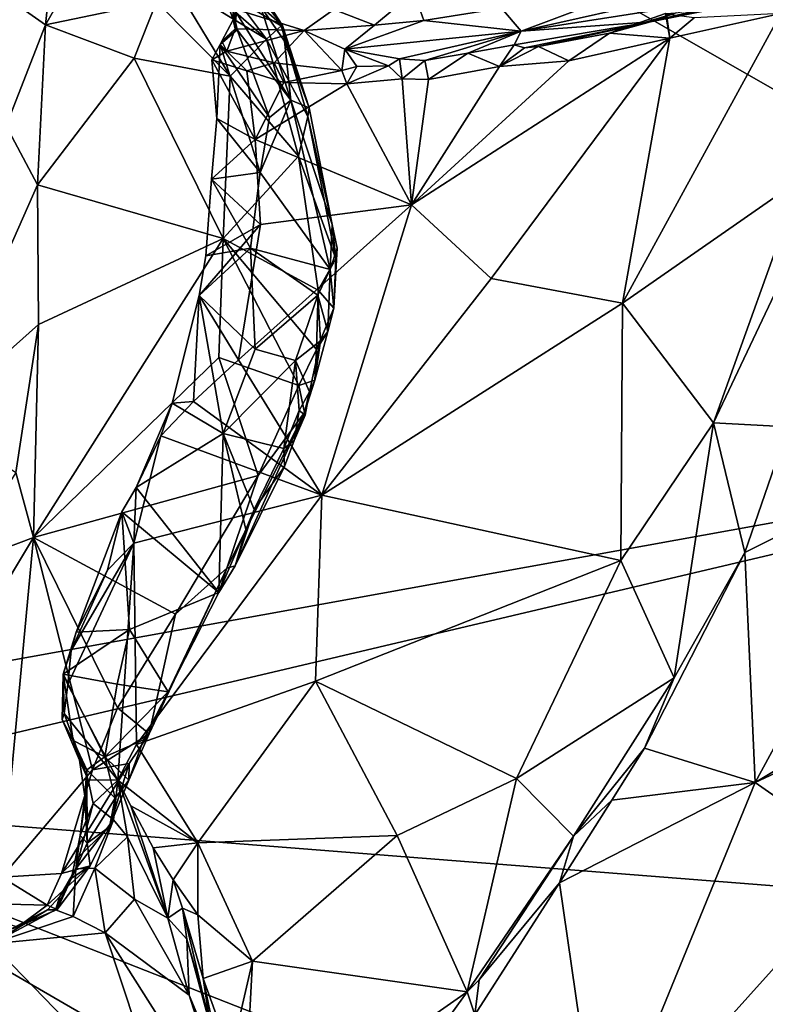
# Model space of a CAD drawing. Units: metres. Extents: x 27 to 32.61, y -4.25 to 5.29.
# Drawn here: x 30.58 to 31.36, y -1.64 to -0.61 of the extents above; entities that cross this region are included whole.
import ezdxf

# ---------------------------------------------------------------- set-up
doc = ezdxf.new("R2010")
doc.units = ezdxf.units.M

msp = doc.modelspace()

# ---------------------------------------------------------------- linework, layer by layer
at = {"layer": '1'}
for points in [[(30.1837, -0.0069, -1.5894), (32.0328, 0.3222, -1.5911), (31.9704, -1.0299, -1.5828)], [(30.2884, -1.3343, -1.5799), (30.1837, -0.0069, -1.5894), (31.9704, -1.0299, -1.5828)], [(30.6289, -0.4566, 1.8047), (30.5583, -0.5818, 1.8193), (30.6116, -0.6194, 1.735)], [(30.6289, -0.4566, 1.8047), (30.6116, -0.6194, 1.735), (30.6627, -0.5293, 1.7339)], [(30.6116, -0.6194, 1.735), (30.7274, -0.5953, 1.6386), (30.6627, -0.5293, 1.7339)], [(31.3619, -0.5861, 0.8528), (31.2425, -0.6162, 0.7948), (31.5034, -0.5633, 0.7629)], [(31.2425, -0.6162, 0.7948), (31.3943, -0.5852, 0.7254), (31.5034, -0.5633, 0.7629)], [(30.7647, -0.5664, 1.5657), (30.7452, -0.5752, 1.6116), (30.8422, -0.6343, 1.4658)], [(30.8107, -0.5923, 1.491), (30.7647, -0.5664, 1.5657), (30.8422, -0.6343, 1.4658)], [(30.5583, -0.5818, 1.8193), (30.5708, -0.7247, 1.719), (30.6116, -0.6194, 1.735)], [(30.7452, -0.5752, 1.6116), (30.7274, -0.5953, 1.6386), (30.8042, -0.6728, 1.5281)], [(30.7452, -0.5752, 1.6116), (30.8042, -0.6728, 1.5281), (30.8422, -0.6343, 1.4658)], [(30.8072, -0.6045, 1.2712), (30.7954, -0.5821, 1.2975), (30.8116, -0.6245, 1.2654)], [(30.8116, -0.6245, 1.2654), (30.7954, -0.5821, 1.2975), (30.8674, -0.698, 1.2859)], [(30.8674, -0.698, 1.2859), (30.7954, -0.5821, 1.2975), (30.8359, -0.5998, 1.3469)], [(30.8359, -0.5998, 1.3469), (30.8287, -0.5814, 1.3973), (30.8587, -0.6201, 1.3697)], [(30.8587, -0.6201, 1.3697), (30.8287, -0.5814, 1.3973), (30.8451, -0.5991, 1.4081)], [(31.2425, -0.6162, 0.7948), (31.3438, -0.5938, 0.7067), (31.3943, -0.5852, 0.7254)], [(30.6116, -0.6194, 1.735), (30.7041, -0.6541, 1.6373), (30.7274, -0.5953, 1.6386)], [(30.7274, -0.5953, 1.6386), (30.7041, -0.6541, 1.6373), (30.8042, -0.6728, 1.5281)], [(30.8574, -0.6205, 1.4135), (30.8107, -0.5923, 1.491), (30.8422, -0.6343, 1.4658)], [(30.8107, -0.5923, 1.491), (30.8574, -0.6205, 1.4135), (30.8451, -0.5991, 1.4081)], [(30.9122, -0.6035, 1.1938), (30.9548, -0.6196, 1.1435), (30.9956, -0.5854, 1.1369)], [(30.9956, -0.5854, 1.1369), (30.9548, -0.6196, 1.1435), (31.0062, -0.6147, 1.1119)], [(30.9956, -0.5854, 1.1369), (31.0062, -0.6147, 1.1119), (31.0871, -0.602, 1.0651)], [(31.0871, -0.602, 1.0651), (31.1077, -0.6258, 1.0146), (31.2137, -0.5861, 0.9863)], [(31.1077, -0.6258, 1.0146), (31.2425, -0.6162, 0.7948), (31.3619, -0.5861, 0.8528)], [(31.2137, -0.5861, 0.9863), (31.1077, -0.6258, 1.0146), (31.2657, -0.5901, 0.9391)], [(31.2657, -0.5901, 0.9391), (31.1077, -0.6258, 1.0146), (31.3619, -0.5861, 0.8528)], [(31.2425, -0.6162, 0.7948), (31.2691, -0.6067, 0.7085), (31.3438, -0.5938, 0.7067)], [(30.8072, -0.6045, 1.2712), (30.8074, -0.6141, 1.255), (30.8108, -0.6034, 1.2605)], [(30.8116, -0.6245, 1.2654), (30.8074, -0.6141, 1.255), (30.8072, -0.6045, 1.2712)], [(30.8074, -0.6141, 1.255), (30.8094, -0.6234, 1.2353), (30.8108, -0.6034, 1.2605)], [(30.8108, -0.6034, 1.2605), (30.8094, -0.6234, 1.2353), (30.8814, -0.6254, 1.1832)], [(30.8108, -0.6034, 1.2605), (30.8814, -0.6254, 1.1832), (30.9122, -0.6035, 1.1938)], [(30.8674, -0.698, 1.2859), (30.8359, -0.5998, 1.3469), (30.8609, -0.6363, 1.3452)], [(30.8609, -0.6363, 1.3452), (30.8359, -0.5998, 1.3469), (30.8587, -0.6201, 1.3697)], [(30.8587, -0.6201, 1.3697), (30.8451, -0.5991, 1.4081), (30.8574, -0.6205, 1.4135)], [(30.9122, -0.6035, 1.1938), (30.8814, -0.6254, 1.1832), (30.9548, -0.6196, 1.1435)], [(31.0062, -0.6147, 1.1119), (31.1077, -0.6258, 1.0146), (31.0871, -0.602, 1.0651)], [(30.8074, -0.6141, 1.255), (30.7957, -0.6363, 1.2234), (30.8094, -0.6234, 1.2353)], [(30.7957, -0.6363, 1.2234), (30.8074, -0.6141, 1.255), (30.8116, -0.6245, 1.2654)], [(30.9548, -0.6196, 1.1435), (30.9237, -0.6446, 1.0928), (31.0062, -0.6147, 1.1119)], [(31.0062, -0.6147, 1.1119), (30.9237, -0.6446, 1.0928), (31.1077, -0.6258, 1.0146)], [(31.1002, -0.6403, 0.8624), (31.1111, -0.6434, 0.8408), (31.2425, -0.6162, 0.7948)], [(31.1002, -0.6403, 0.8624), (31.2425, -0.6162, 0.7948), (31.1077, -0.6258, 1.0146)], [(31.1111, -0.6434, 0.8408), (31.1257, -0.6421, 0.8259), (31.2425, -0.6162, 0.7948)], [(31.1257, -0.6421, 0.8259), (31.1996, -0.6281, 0.7524), (31.2425, -0.6162, 0.7948)], [(31.2691, -0.6067, 0.7085), (31.1996, -0.6281, 0.7524), (31.2581, -0.6077, 0.6946)], [(31.1996, -0.6281, 0.7524), (31.2691, -0.6067, 0.7085), (31.2425, -0.6162, 0.7948)], [(31.1996, -0.6281, 0.7524), (31.2626, -0.6333, 0.6658), (31.2581, -0.6077, 0.6946)], [(31.2626, -0.6333, 0.6658), (31.2131, -0.9098, 0.6171), (31.3782, -0.6074, 0.536)], [(31.3782, -0.6074, 0.536), (31.2131, -0.9098, 0.6171), (31.3996, -0.7799, 0.4295)], [(31.2581, -0.6077, 0.6946), (31.2626, -0.6333, 0.6658), (31.2592, -0.6081, 0.69)], [(31.2592, -0.6081, 0.69), (31.2626, -0.6333, 0.6658), (31.288, -0.6121, 0.6446)], [(31.288, -0.6121, 0.6446), (31.2626, -0.6333, 0.6658), (31.3782, -0.6074, 0.536)], [(30.5708, -0.7247, 1.719), (30.6035, -0.7863, 1.6482), (30.6116, -0.6194, 1.735)], [(30.6116, -0.6194, 1.735), (30.6035, -0.7863, 1.6482), (30.7041, -0.6541, 1.6373)], [(30.7938, -0.6398, 1.2205), (30.7957, -0.6363, 1.2234), (30.8116, -0.6245, 1.2654)], [(30.8116, -0.6245, 1.2654), (30.8452, -0.7161, 1.2527), (30.7938, -0.6398, 1.2205)], [(30.8094, -0.6234, 1.2353), (30.7957, -0.6363, 1.2234), (30.8009, -0.647, 1.1846)], [(30.8094, -0.6234, 1.2353), (30.8009, -0.647, 1.1846), (30.8814, -0.6254, 1.1832)], [(30.8009, -0.647, 1.1846), (30.8501, -0.6591, 1.1142), (30.8814, -0.6254, 1.1832)], [(30.8116, -0.6245, 1.2654), (30.8674, -0.698, 1.2859), (30.8452, -0.7161, 1.2527)], [(30.8574, -0.6205, 1.4135), (30.8422, -0.6343, 1.4658), (30.8851, -0.7151, 1.3981)], [(30.8814, -0.6254, 1.1832), (30.8501, -0.6591, 1.1142), (30.9208, -0.6671, 1.0244)], [(30.8587, -0.6201, 1.3697), (30.8574, -0.6205, 1.4135), (30.8867, -0.7061, 1.3558)], [(30.8574, -0.6205, 1.4135), (30.8851, -0.7151, 1.3981), (30.8867, -0.7061, 1.3558)], [(30.8609, -0.6363, 1.3452), (30.8587, -0.6201, 1.3697), (30.8867, -0.7061, 1.3558)], [(30.8814, -0.6254, 1.1832), (30.9237, -0.6446, 1.0928), (30.9548, -0.6196, 1.1435)], [(30.8814, -0.6254, 1.1832), (30.9208, -0.6671, 1.0244), (30.9237, -0.6446, 1.0928)], [(30.9237, -0.6446, 1.0928), (30.9807, -0.655, 0.9831), (31.1077, -0.6258, 1.0146)], [(30.9807, -0.655, 0.9831), (31.0072, -0.6566, 0.9443), (31.1077, -0.6258, 1.0146)], [(31.0072, -0.6566, 0.9443), (31.052, -0.649, 0.8979), (31.1077, -0.6258, 1.0146)], [(31.1077, -0.6258, 1.0146), (31.052, -0.649, 0.8979), (31.1002, -0.6403, 0.8624)], [(30.7957, -0.6363, 1.2234), (30.7938, -0.6398, 1.2205), (30.8009, -0.647, 1.1846)], [(30.8422, -0.6343, 1.4658), (30.8042, -0.6728, 1.5281), (30.8755, -0.7565, 1.4176)], [(30.8422, -0.6343, 1.4658), (30.8755, -0.7565, 1.4176), (30.8851, -0.7151, 1.3981)], [(30.8674, -0.698, 1.2859), (30.8609, -0.6363, 1.3452), (30.8867, -0.7061, 1.3558)], [(31.1572, -0.6568, 0.7768), (30.9933, -0.8071, 0.9139), (31.2626, -0.6333, 0.6658)], [(30.9933, -0.8071, 0.9139), (31.0763, -0.8838, 0.796), (31.2626, -0.6333, 0.6658)], [(31.2626, -0.6333, 0.6658), (31.0763, -0.8838, 0.796), (31.2131, -0.9098, 0.6171)], [(31.1257, -0.6421, 0.8259), (31.1572, -0.6568, 0.7768), (31.1996, -0.6281, 0.7524)], [(31.1996, -0.6281, 0.7524), (31.1572, -0.6568, 0.7768), (31.2626, -0.6333, 0.6658)], [(30.7938, -0.6398, 1.2205), (30.785, -0.656, 1.1956), (30.8009, -0.647, 1.1846)], [(30.7902, -0.7171, 1.1743), (30.785, -0.656, 1.1956), (30.7938, -0.6398, 1.2205)], [(30.8355, -0.7735, 1.2203), (30.7902, -0.7171, 1.1743), (30.7938, -0.6398, 1.2205)], [(30.8355, -0.7735, 1.2203), (30.7938, -0.6398, 1.2205), (30.8452, -0.7161, 1.2527)], [(30.9237, -0.6446, 1.0928), (30.9208, -0.6671, 1.0244), (30.9363, -0.6627, 1.0153)], [(30.9237, -0.6446, 1.0928), (30.9363, -0.6627, 1.0153), (30.9694, -0.6622, 0.9776)], [(30.9237, -0.6446, 1.0928), (30.9694, -0.6622, 0.9776), (30.9807, -0.655, 0.9831)], [(31.052, -0.649, 0.8979), (31.0851, -0.663, 0.8517), (31.1002, -0.6403, 0.8624)], [(31.1002, -0.6403, 0.8624), (31.0851, -0.663, 0.8517), (31.1111, -0.6434, 0.8408)], [(31.1111, -0.6434, 0.8408), (31.0851, -0.663, 0.8517), (31.1257, -0.6421, 0.8259)], [(31.0851, -0.663, 0.8517), (31.1572, -0.6568, 0.7768), (31.1257, -0.6421, 0.8259)], [(30.6035, -0.7863, 1.6482), (30.7971, -0.8423, 1.4648), (30.7041, -0.6541, 1.6373)], [(30.7041, -0.6541, 1.6373), (30.7971, -0.8423, 1.4648), (30.8042, -0.6728, 1.5281)], [(30.785, -0.656, 1.1956), (30.8217, -0.6672, 1.1326), (30.8009, -0.647, 1.1846)], [(30.785, -0.656, 1.1956), (30.7902, -0.7171, 1.1743), (30.8304, -0.7391, 1.1101)], [(30.785, -0.656, 1.1956), (30.8304, -0.7391, 1.1101), (30.8217, -0.6672, 1.1326)], [(30.8009, -0.647, 1.1846), (30.8217, -0.6672, 1.1326), (30.8501, -0.6591, 1.1142)], [(30.9694, -0.6622, 0.9776), (30.9837, -0.6756, 0.9514), (30.9807, -0.655, 0.9831)], [(30.9807, -0.655, 0.9831), (30.9837, -0.6756, 0.9514), (31.0072, -0.6566, 0.9443)], [(30.9837, -0.6756, 0.9514), (31.0109, -0.6763, 0.9231), (31.0072, -0.6566, 0.9443)], [(31.0851, -0.663, 0.8517), (30.9933, -0.8071, 0.9139), (31.1572, -0.6568, 0.7768)], [(31.0072, -0.6566, 0.9443), (31.0109, -0.6763, 0.9231), (31.052, -0.649, 0.8979)], [(31.052, -0.649, 0.8979), (31.0109, -0.6763, 0.9231), (31.0851, -0.663, 0.8517)], [(30.8217, -0.6672, 1.1326), (30.8603, -0.6795, 1.0833), (30.8501, -0.6591, 1.1142)], [(30.8217, -0.6672, 1.1326), (30.8304, -0.7391, 1.1101), (30.8603, -0.6795, 1.0833)], [(30.8501, -0.6591, 1.1142), (30.8603, -0.6795, 1.0833), (30.9208, -0.6671, 1.0244)], [(30.9208, -0.6671, 1.0244), (30.8603, -0.6795, 1.0833), (30.926, -0.681, 1.0111)], [(30.9208, -0.6671, 1.0244), (30.926, -0.681, 1.0111), (30.9363, -0.6627, 1.0153)], [(30.9694, -0.6622, 0.9776), (30.926, -0.681, 1.0111), (30.9837, -0.6756, 0.9514)], [(30.926, -0.681, 1.0111), (30.9694, -0.6622, 0.9776), (30.9363, -0.6627, 1.0153)], [(31.0109, -0.6763, 0.9231), (30.9933, -0.8071, 0.9139), (31.0851, -0.663, 0.8517)], [(30.8042, -0.6728, 1.5281), (30.7971, -0.8423, 1.4648), (30.8755, -0.7565, 1.4176)], [(30.926, -0.681, 1.0111), (30.9933, -0.8071, 0.9139), (30.9837, -0.6756, 0.9514)], [(30.9837, -0.6756, 0.9514), (30.9933, -0.8071, 0.9139), (31.0109, -0.6763, 0.9231)], [(30.8603, -0.6795, 1.0833), (30.8304, -0.7391, 1.1101), (30.926, -0.681, 1.0111)], [(30.8304, -0.7391, 1.1101), (30.9933, -0.8071, 0.9139), (30.926, -0.681, 1.0111)], [(30.8674, -0.698, 1.2859), (30.8355, -0.7735, 1.2203), (30.8452, -0.7161, 1.2527)], [(30.8674, -0.698, 1.2859), (30.9086, -0.8744, 1.2657), (30.8355, -0.7735, 1.2203)], [(30.8674, -0.698, 1.2859), (30.8867, -0.7061, 1.3558), (30.9106, -0.8277, 1.2849)], [(30.9086, -0.8744, 1.2657), (30.8674, -0.698, 1.2859), (30.9106, -0.8277, 1.2849)], [(30.8867, -0.7061, 1.3558), (30.8851, -0.7151, 1.3981), (30.9106, -0.8277, 1.2849)], [(30.7902, -0.7171, 1.1743), (30.7848, -0.7803, 1.1562), (30.8304, -0.7391, 1.1101)], [(30.7848, -0.7803, 1.1562), (30.7902, -0.7171, 1.1743), (30.8355, -0.7735, 1.2203)], [(30.8755, -0.7565, 1.4176), (30.9145, -0.8633, 1.3203), (30.8851, -0.7151, 1.3981)], [(30.9106, -0.8277, 1.2849), (30.8851, -0.7151, 1.3981), (30.9145, -0.8633, 1.3203)], [(30.5708, -0.7247, 1.719), (30.4963, -1.0282, 1.6233), (30.6035, -0.7863, 1.6482)], [(30.7848, -0.7803, 1.1562), (30.8359, -0.8275, 1.0782), (30.8304, -0.7391, 1.1101)], [(30.8304, -0.7391, 1.1101), (30.8359, -0.8275, 1.0782), (30.9933, -0.8071, 0.9139)], [(30.8755, -0.7565, 1.4176), (30.7971, -0.8423, 1.4648), (30.8959, -0.8961, 1.3365)], [(30.8755, -0.7565, 1.4176), (30.8959, -0.8961, 1.3365), (30.9145, -0.8633, 1.3203)], [(31.386, -1.0385, 0.3163), (31.4384, -0.7596, 0.3763), (31.308, -1.0346, 0.4227)], [(31.3996, -0.7799, 0.4295), (31.308, -1.0346, 0.4227), (31.4384, -0.7596, 0.3763)], [(30.7848, -0.7803, 1.1562), (30.7788, -0.8602, 1.1422), (30.8359, -0.8275, 1.0782)], [(30.7788, -0.8602, 1.1422), (30.7848, -0.7803, 1.1562), (30.8253, -0.8522, 1.1904)], [(30.7848, -0.7803, 1.1562), (30.8355, -0.7735, 1.2203), (30.8253, -0.8522, 1.1904)], [(30.8355, -0.7735, 1.2203), (30.9086, -0.8744, 1.2657), (30.8253, -0.8522, 1.1904)], [(31.2131, -0.9098, 0.6171), (31.308, -1.0346, 0.4227), (31.3996, -0.7799, 0.4295)], [(30.4963, -1.0282, 1.6233), (30.6045, -0.9318, 1.5639), (30.6035, -0.7863, 1.6482)], [(30.6035, -0.7863, 1.6482), (30.6045, -0.9318, 1.5639), (30.7971, -0.8423, 1.4648)], [(30.813, -0.9687, 1.0504), (30.8997, -1.11, 0.8864), (30.9933, -0.8071, 0.9139)], [(30.8359, -0.8275, 1.0782), (30.813, -0.9687, 1.0504), (30.9933, -0.8071, 0.9139)], [(30.9933, -0.8071, 0.9139), (30.8997, -1.11, 0.8864), (31.0763, -0.8838, 0.796)], [(30.7788, -0.8602, 1.1422), (30.7721, -0.9018, 1.1347), (30.8359, -0.8275, 1.0782)], [(30.7721, -0.9018, 1.1347), (30.813, -0.9687, 1.0504), (30.8359, -0.8275, 1.0782)], [(30.9086, -0.8744, 1.2657), (30.9106, -0.8277, 1.2849), (30.9159, -0.8524, 1.2971)], [(30.9106, -0.8277, 1.2849), (30.9145, -0.8633, 1.3203), (30.9159, -0.8524, 1.2971)], [(30.6045, -0.9318, 1.5639), (30.5992, -1.154, 1.4441), (30.7971, -0.8423, 1.4648)], [(30.7971, -0.8423, 1.4648), (30.5992, -1.154, 1.4441), (30.7924, -0.9662, 1.4039)], [(30.8253, -0.8522, 1.1904), (30.7721, -0.9018, 1.1347), (30.7788, -0.8602, 1.1422)], [(30.8253, -0.8522, 1.1904), (30.8303, -0.9577, 1.1917), (30.7721, -0.9018, 1.1347)], [(30.7924, -0.9662, 1.4039), (30.8759, -0.9954, 1.307), (30.7971, -0.8423, 1.4648)], [(30.7971, -0.8423, 1.4648), (30.8759, -0.9954, 1.307), (30.8943, -0.958, 1.3067)], [(30.8959, -0.8961, 1.3365), (30.7971, -0.8423, 1.4648), (30.8943, -0.958, 1.3067)], [(30.8303, -0.9577, 1.1917), (30.8253, -0.8522, 1.1904), (30.8955, -0.9015, 1.2493)], [(30.8955, -0.9015, 1.2493), (30.8253, -0.8522, 1.1904), (30.9086, -0.8744, 1.2657)], [(30.9086, -0.8744, 1.2657), (30.9159, -0.8524, 1.2971), (30.9122, -0.915, 1.2932)], [(30.9145, -0.8633, 1.3203), (30.9122, -0.915, 1.2932), (30.9159, -0.8524, 1.2971)], [(30.9145, -0.8633, 1.3203), (30.8959, -0.8961, 1.3365), (30.9122, -0.915, 1.2932)], [(30.9061, -0.9391, 1.2749), (30.8955, -0.9015, 1.2493), (30.9086, -0.8744, 1.2657)], [(30.9061, -0.9391, 1.2749), (30.9086, -0.8744, 1.2657), (30.9122, -0.915, 1.2932)], [(31.0763, -0.8838, 0.796), (30.8997, -1.11, 0.8864), (31.2131, -0.9098, 0.6171)], [(30.7437, -1.014, 1.1257), (30.7661, -1.0121, 1.0853), (30.7721, -0.9018, 1.1347)], [(30.7437, -1.014, 1.1257), (30.7721, -0.9018, 1.1347), (30.7971, -1.0457, 1.1781)], [(30.7721, -0.9018, 1.1347), (30.7661, -1.0121, 1.0853), (30.813, -0.9687, 1.0504)], [(30.7971, -1.0457, 1.1781), (30.7721, -0.9018, 1.1347), (30.8303, -0.9577, 1.1917)], [(30.8955, -0.9015, 1.2493), (30.8725, -0.9694, 1.2238), (30.8303, -0.9577, 1.1917)], [(30.8725, -0.9694, 1.2238), (30.8955, -0.9015, 1.2493), (30.8983, -0.9491, 1.2536)], [(30.8959, -0.8961, 1.3365), (30.8943, -0.958, 1.3067), (30.9122, -0.915, 1.2932)], [(30.8983, -0.9491, 1.2536), (30.8955, -0.9015, 1.2493), (30.9061, -0.9391, 1.2749)], [(30.8997, -1.11, 0.8864), (31.2115, -1.1782, 0.4697), (31.2131, -0.9098, 0.6171)], [(31.2131, -0.9098, 0.6171), (31.2115, -1.1782, 0.4697), (31.308, -1.0346, 0.4227)], [(30.8943, -0.958, 1.3067), (30.9061, -0.9391, 1.2749), (30.9122, -0.915, 1.2932)], [(30.4963, -1.0282, 1.6233), (30.5807, -1.0864, 1.4968), (30.6045, -0.9318, 1.5639)], [(30.6045, -0.9318, 1.5639), (30.5807, -1.0864, 1.4968), (30.5992, -1.154, 1.4441)], [(30.8943, -0.958, 1.3067), (30.8924, -0.9899, 1.2723), (30.9061, -0.9391, 1.2749)], [(30.8924, -0.9899, 1.2723), (30.8983, -0.9491, 1.2536), (30.9061, -0.9391, 1.2749)], [(30.887, -1.0023, 1.2482), (30.8725, -0.9694, 1.2238), (30.8983, -0.9491, 1.2536)], [(30.8924, -0.9899, 1.2723), (30.887, -1.0023, 1.2482), (30.8983, -0.9491, 1.2536)], [(30.7971, -1.0457, 1.1781), (30.8303, -0.9577, 1.1917), (30.8725, -0.9694, 1.2238)], [(30.8943, -0.958, 1.3067), (30.8759, -0.9954, 1.307), (30.8924, -0.9899, 1.2723)], [(30.5992, -1.154, 1.4441), (30.8333, -1.0894, 1.2983), (30.7924, -0.9662, 1.4039)], [(30.813, -0.9687, 1.0504), (30.7661, -1.0121, 1.0853), (30.8997, -1.11, 0.8864)], [(30.7924, -0.9662, 1.4039), (30.8333, -1.0894, 1.2983), (30.8759, -0.9954, 1.307)], [(30.8725, -0.9694, 1.2238), (30.8602, -1.0613, 1.2266), (30.7971, -1.0457, 1.1781)], [(30.8602, -1.0613, 1.2266), (30.8725, -0.9694, 1.2238), (30.8762, -1.0217, 1.24)], [(30.8762, -1.0217, 1.24), (30.8725, -0.9694, 1.2238), (30.887, -1.0023, 1.2482)], [(30.8759, -0.9954, 1.307), (30.8333, -1.0894, 1.2983), (30.8816, -1.0238, 1.2801)], [(30.8759, -0.9954, 1.307), (30.8816, -1.0238, 1.2801), (30.8924, -0.9899, 1.2723)], [(30.8816, -1.0238, 1.2801), (30.887, -1.0023, 1.2482), (30.8924, -0.9899, 1.2723)], [(30.8825, -1.0266, 1.2696), (30.8762, -1.0217, 1.24), (30.887, -1.0023, 1.2482)], [(30.8825, -1.0266, 1.2696), (30.887, -1.0023, 1.2482), (30.8816, -1.0238, 1.2801)], [(30.7061, -1.1021, 1.1236), (30.7321, -1.048, 1.1112), (30.7437, -1.014, 1.1257)], [(30.7061, -1.1021, 1.1236), (30.7437, -1.014, 1.1257), (30.7971, -1.0457, 1.1781)], [(30.7321, -1.048, 1.1112), (30.8997, -1.11, 0.8864), (30.7661, -1.0121, 1.0853)], [(30.7437, -1.014, 1.1257), (30.7321, -1.048, 1.1112), (30.7661, -1.0121, 1.0853)], [(30.8333, -1.0894, 1.2983), (30.8007, -1.1861, 1.2591), (30.8816, -1.0238, 1.2801)], [(30.8007, -1.1861, 1.2591), (30.8095, -1.1836, 1.2325), (30.8816, -1.0238, 1.2801)], [(30.8816, -1.0238, 1.2801), (30.8095, -1.1836, 1.2325), (30.861, -1.0801, 1.2461)], [(30.8711, -1.0528, 1.2546), (30.8602, -1.0613, 1.2266), (30.8762, -1.0217, 1.24)], [(30.8816, -1.0238, 1.2801), (30.861, -1.0801, 1.2461), (30.8711, -1.0528, 1.2546)], [(30.8711, -1.0528, 1.2546), (30.8762, -1.0217, 1.24), (30.8825, -1.0266, 1.2696)], [(30.8816, -1.0238, 1.2801), (30.8711, -1.0528, 1.2546), (30.8825, -1.0266, 1.2696)], [(30.2706, -1.4307, -1.5804), (30.2884, -1.3343, -1.5799), (31.9704, -1.0299, -1.5828)], [(30.2706, -1.4307, -1.5804), (31.9704, -1.0299, -1.5828), (31.9588, -1.5638, -1.5789)], [(31.2115, -1.1782, 0.4697), (31.2669, -1.3006, 0.3145), (31.308, -1.0346, 0.4227)], [(31.308, -1.0346, 0.4227), (31.2669, -1.3006, 0.3145), (31.3408, -1.1696, 0.3096)], [(31.308, -1.0346, 0.4227), (31.3408, -1.1696, 0.3096), (31.386, -1.0385, 0.3163)], [(30.7061, -1.1021, 1.1236), (30.7971, -1.0457, 1.1781), (30.7923, -1.2114, 1.2111)], [(30.7923, -1.2114, 1.2111), (30.7971, -1.0457, 1.1781), (30.8205, -1.1459, 1.2136)], [(30.8294, -1.125, 1.2125), (30.8205, -1.1459, 1.2136), (30.7971, -1.0457, 1.1781)], [(30.8602, -1.0613, 1.2266), (30.8294, -1.125, 1.2125), (30.7971, -1.0457, 1.1781)], [(31.5347, -1.0724, 0.2894), (31.386, -1.0385, 0.3163), (31.3408, -1.1696, 0.3096)], [(30.7061, -1.1021, 1.1236), (30.7038, -1.1601, 1.0728), (30.7321, -1.048, 1.1112)], [(30.7321, -1.048, 1.1112), (30.7038, -1.1601, 1.0728), (30.8997, -1.11, 0.8864)], [(30.861, -1.0801, 1.2461), (30.8602, -1.0613, 1.2266), (30.8711, -1.0528, 1.2546)], [(30.861, -1.0801, 1.2461), (30.8294, -1.125, 1.2125), (30.8602, -1.0613, 1.2266)], [(31.3408, -1.1696, 0.3096), (31.3516, -1.4097, 0.2896), (31.5347, -1.0724, 0.2894)], [(31.5347, -1.0724, 0.2894), (31.3516, -1.4097, 0.2896), (31.6123, -1.2533, 0.2581)], [(30.5807, -1.0864, 1.4968), (30.5207, -1.1835, 1.5096), (30.5992, -1.154, 1.4441)], [(30.8095, -1.1836, 1.2325), (30.8294, -1.125, 1.2125), (30.861, -1.0801, 1.2461)], [(30.5992, -1.154, 1.4441), (30.7471, -1.2342, 1.2846), (30.8333, -1.0894, 1.2983)], [(30.8333, -1.0894, 1.2983), (30.7471, -1.2342, 1.2846), (30.8007, -1.1861, 1.2591)], [(30.7061, -1.1021, 1.1236), (30.6912, -1.1273, 1.1233), (30.7038, -1.1601, 1.0728)], [(30.7061, -1.1021, 1.1236), (30.7923, -1.2114, 1.2111), (30.6912, -1.1273, 1.1233)], [(30.7038, -1.1601, 1.0728), (30.7065, -1.3699, 0.9272), (30.8997, -1.11, 0.8864)], [(30.8997, -1.11, 0.8864), (30.7065, -1.3699, 0.9272), (30.8931, -1.3039, 0.7672)], [(30.8997, -1.11, 0.8864), (30.8931, -1.3039, 0.7672), (31.2115, -1.1782, 0.4697)], [(30.6912, -1.1273, 1.1233), (30.6437, -1.253, 1.1247), (30.6763, -1.1881, 1.0911)], [(30.6993, -1.2501, 1.1543), (30.6437, -1.253, 1.1247), (30.6912, -1.1273, 1.1233)], [(30.6912, -1.1273, 1.1233), (30.6763, -1.1881, 1.0911), (30.7038, -1.1601, 1.0728)], [(30.6912, -1.1273, 1.1233), (30.7923, -1.2114, 1.2111), (30.6993, -1.2501, 1.1543)], [(30.8205, -1.1459, 1.2136), (30.8294, -1.125, 1.2125), (30.8095, -1.1836, 1.2325)], [(30.8095, -1.1836, 1.2325), (30.7923, -1.2114, 1.2111), (30.8205, -1.1459, 1.2136)], [(30.5117, -1.2997, 1.4602), (30.5661, -1.5084, 1.29), (30.5992, -1.154, 1.4441)], [(30.5117, -1.2997, 1.4602), (30.5992, -1.154, 1.4441), (30.5207, -1.1835, 1.5096)], [(30.5992, -1.154, 1.4441), (30.5661, -1.5084, 1.29), (30.6608, -1.3963, 1.2521)], [(30.5992, -1.154, 1.4441), (30.6608, -1.3963, 1.2521), (30.6867, -1.3319, 1.2702)], [(30.5992, -1.154, 1.4441), (30.6867, -1.3319, 1.2702), (30.7471, -1.2342, 1.2846)], [(30.7038, -1.1601, 1.0728), (30.6385, -1.2718, 1.0842), (30.6352, -1.3075, 1.0572)], [(30.6352, -1.3075, 1.0572), (30.6872, -1.4073, 0.9296), (30.7038, -1.1601, 1.0728)], [(30.6763, -1.1881, 1.0911), (30.6385, -1.2718, 1.0842), (30.7038, -1.1601, 1.0728)], [(30.7038, -1.1601, 1.0728), (30.6872, -1.4073, 0.9296), (30.7065, -1.3699, 0.9272)], [(31.2669, -1.3006, 0.3145), (31.2363, -1.3738, 0.3102), (31.3408, -1.1696, 0.3096)], [(31.3408, -1.1696, 0.3096), (31.2363, -1.3738, 0.3102), (31.3516, -1.4097, 0.2896)], [(31.2115, -1.1782, 0.4697), (30.8931, -1.3039, 0.7672), (31.1026, -1.4056, 0.4561)], [(31.2115, -1.1782, 0.4697), (31.1026, -1.4056, 0.4561), (31.2669, -1.3006, 0.3145)], [(30.6437, -1.253, 1.1247), (30.6385, -1.2718, 1.0842), (30.6763, -1.1881, 1.0911)], [(30.7471, -1.2342, 1.2846), (30.7198, -1.3589, 1.207), (30.8007, -1.1861, 1.2591)], [(30.7198, -1.3589, 1.207), (30.7395, -1.3151, 1.1988), (30.8007, -1.1861, 1.2591)], [(30.8007, -1.1861, 1.2591), (30.7395, -1.3151, 1.1988), (30.7923, -1.2114, 1.2111)], [(30.8007, -1.1861, 1.2591), (30.7923, -1.2114, 1.2111), (30.8095, -1.1836, 1.2325)], [(30.7923, -1.2114, 1.2111), (30.7395, -1.3151, 1.1988), (30.6993, -1.2501, 1.1543)], [(30.7471, -1.2342, 1.2846), (30.6867, -1.3319, 1.2702), (30.7198, -1.3589, 1.207)], [(30.6993, -1.2501, 1.1543), (30.6303, -1.2968, 1.11), (30.6437, -1.253, 1.1247)], [(30.6863, -1.3071, 1.1496), (30.6303, -1.2968, 1.11), (30.6993, -1.2501, 1.1543)], [(30.7395, -1.3151, 1.1988), (30.6863, -1.3071, 1.1496), (30.6993, -1.2501, 1.1543)], [(30.6303, -1.2968, 1.11), (30.6385, -1.2718, 1.0842), (30.6437, -1.253, 1.1247)], [(31.6123, -1.2533, 0.2581), (31.3516, -1.4097, 0.2896), (31.597, -1.2949, 0.2555)], [(30.6303, -1.2968, 1.11), (30.6352, -1.3075, 1.0572), (30.6385, -1.2718, 1.0842)], [(30.6303, -1.2968, 1.11), (30.6293, -1.344, 1.0885), (30.6311, -1.3378, 1.0573)], [(30.6293, -1.344, 1.0885), (30.6303, -1.2968, 1.11), (30.6405, -1.3659, 1.1009)], [(30.6303, -1.2968, 1.11), (30.6311, -1.3378, 1.0573), (30.6352, -1.3075, 1.0572)], [(30.6303, -1.2968, 1.11), (30.6863, -1.3071, 1.1496), (30.6735, -1.3828, 1.1334)], [(30.6303, -1.2968, 1.11), (30.6735, -1.3828, 1.1334), (30.6405, -1.3659, 1.1009)], [(30.7065, -1.3699, 0.9272), (30.7706, -1.4726, 0.7619), (30.8931, -1.3039, 0.7672)], [(30.7706, -1.4726, 0.7619), (30.9782, -1.4648, 0.5514), (30.8931, -1.3039, 0.7672)], [(30.8931, -1.3039, 0.7672), (30.9782, -1.4648, 0.5514), (31.1026, -1.4056, 0.4561)], [(31.1026, -1.4056, 0.4561), (31.1621, -1.4656, 0.3249), (31.2669, -1.3006, 0.3145)], [(31.2669, -1.3006, 0.3145), (31.1621, -1.4656, 0.3249), (31.2363, -1.3738, 0.3102)], [(31.3516, -1.4097, 0.2896), (31.4704, -1.4928, 0.2623), (31.597, -1.2949, 0.2555)], [(30.6352, -1.3075, 1.0572), (30.6311, -1.3378, 1.0573), (30.6872, -1.4073, 0.9296)], [(30.6735, -1.3828, 1.1334), (30.6863, -1.3071, 1.1496), (30.7395, -1.3151, 1.1988)], [(30.7138, -1.3651, 1.179), (30.6735, -1.3828, 1.1334), (30.7395, -1.3151, 1.1988)], [(30.7198, -1.3589, 1.207), (30.7138, -1.3651, 1.179), (30.7395, -1.3151, 1.1988)], [(30.6867, -1.3319, 1.2702), (30.6608, -1.3963, 1.2521), (30.7198, -1.3589, 1.207)], [(30.6311, -1.3378, 1.0573), (30.6293, -1.344, 1.0885), (30.6563, -1.4069, 1.0297)], [(30.6563, -1.4069, 1.0297), (30.6293, -1.344, 1.0885), (30.6473, -1.3863, 1.0772)], [(30.6293, -1.344, 1.0885), (30.6405, -1.3659, 1.1009), (30.6473, -1.3863, 1.0772)], [(30.6311, -1.3378, 1.0573), (30.6563, -1.4069, 1.0297), (30.6872, -1.4073, 0.9296)], [(30.6608, -1.3963, 1.2521), (30.6989, -1.3898, 1.2137), (30.7198, -1.3589, 1.207)], [(30.6986, -1.4072, 1.17), (30.6735, -1.3828, 1.1334), (30.7138, -1.3651, 1.179)], [(30.6989, -1.3898, 1.2137), (30.6986, -1.4072, 1.17), (30.7198, -1.3589, 1.207)], [(30.7198, -1.3589, 1.207), (30.6986, -1.4072, 1.17), (30.7138, -1.3651, 1.179)], [(30.6473, -1.3863, 1.0772), (30.6405, -1.3659, 1.1009), (30.6547, -1.3963, 1.1068)], [(30.6547, -1.3963, 1.1068), (30.6405, -1.3659, 1.1009), (30.6735, -1.3828, 1.1334)], [(30.6872, -1.4073, 0.9296), (30.7706, -1.4726, 0.7619), (30.7065, -1.3699, 0.9272)], [(31.1621, -1.4656, 0.3249), (31.2021, -1.4279, 0.3122), (31.2363, -1.3738, 0.3102)], [(31.2021, -1.4279, 0.3122), (31.3516, -1.4097, 0.2896), (31.2363, -1.3738, 0.3102)], [(30.6473, -1.3863, 1.0772), (30.6526, -1.424, 1.0962), (30.6563, -1.4069, 1.0297)], [(30.6526, -1.424, 1.0962), (30.6473, -1.3863, 1.0772), (30.6547, -1.3963, 1.1068)], [(30.6845, -1.4259, 1.1581), (30.6547, -1.3963, 1.1068), (30.6735, -1.3828, 1.1334)], [(30.6845, -1.4259, 1.1581), (30.6735, -1.3828, 1.1334), (30.6986, -1.4072, 1.17)], [(30.5661, -1.5084, 1.29), (30.6284, -1.5047, 1.2129), (30.6608, -1.3963, 1.2521)], [(30.6608, -1.3963, 1.2521), (30.6284, -1.5047, 1.2129), (30.6989, -1.3898, 1.2137)], [(30.6284, -1.5047, 1.2129), (30.6783, -1.4558, 1.1732), (30.6989, -1.3898, 1.2137)], [(30.6526, -1.424, 1.0962), (30.6547, -1.3963, 1.1068), (30.6551, -1.4729, 1.1142)], [(30.6551, -1.4729, 1.1142), (30.6547, -1.3963, 1.1068), (30.6845, -1.4259, 1.1581)], [(30.6989, -1.3898, 1.2137), (30.6783, -1.4558, 1.1732), (30.6986, -1.4072, 1.17)], [(30.6526, -1.424, 1.0962), (30.6478, -1.4649, 1.0662), (30.6563, -1.4069, 1.0297)], [(30.6563, -1.4069, 1.0297), (30.6478, -1.4649, 1.0662), (30.6614, -1.4314, 1.019)], [(30.6563, -1.4069, 1.0297), (30.6614, -1.4314, 1.019), (30.6872, -1.4073, 0.9296)], [(30.9782, -1.4648, 0.5514), (31.0514, -1.6278, 0.3276), (31.1026, -1.4056, 0.4561)], [(31.0514, -1.6278, 0.3276), (31.1621, -1.4656, 0.3249), (31.1026, -1.4056, 0.4561)], [(30.6872, -1.4073, 0.9296), (30.6614, -1.4314, 1.019), (30.6826, -1.4487, 0.9718)], [(30.6783, -1.4558, 1.1732), (30.6845, -1.4259, 1.1581), (30.6986, -1.4072, 1.17)], [(30.6872, -1.4073, 0.9296), (30.6826, -1.4487, 0.9718), (30.6973, -1.4662, 0.9442)], [(30.7008, -1.434, 0.8961), (30.6872, -1.4073, 0.9296), (30.7393, -1.551, 0.8618)], [(30.6872, -1.4073, 0.9296), (30.7008, -1.434, 0.8961), (30.7706, -1.4726, 0.7619)], [(30.6872, -1.4073, 0.9296), (30.6973, -1.4662, 0.9442), (30.7393, -1.551, 0.8618)], [(31.2021, -1.4279, 0.3122), (31.1475, -1.5143, 0.3113), (31.3516, -1.4097, 0.2896)], [(31.3516, -1.4097, 0.2896), (31.1475, -1.5143, 0.3113), (31.1895, -1.8054, 0.2702)], [(31.3516, -1.4097, 0.2896), (31.1895, -1.8054, 0.2702), (31.4704, -1.4928, 0.2623)], [(30.6478, -1.4649, 1.0662), (30.6526, -1.424, 1.0962), (30.6551, -1.4729, 1.1142)], [(30.6783, -1.4558, 1.1732), (30.6551, -1.4729, 1.1142), (30.6845, -1.4259, 1.1581)], [(29.8077, -2.8773, -1.5687), (30.2706, -1.4307, -1.5804), (30.8355, -2.9515, -1.5678)], [(30.8355, -2.9515, -1.5678), (30.2706, -1.4307, -1.5804), (30.9782, -2.8352, -1.5681)], [(30.9782, -2.8352, -1.5681), (30.2706, -1.4307, -1.5804), (31.1073, -2.7222, -1.5685)], [(31.1073, -2.7222, -1.5685), (30.2706, -1.4307, -1.5804), (31.1897, -2.6397, -1.5704)], [(31.1897, -2.6397, -1.5704), (30.2706, -1.4307, -1.5804), (31.2626, -2.5481, -1.5726)], [(31.2626, -2.5481, -1.5726), (30.2706, -1.4307, -1.5804), (31.3559, -2.4619, -1.5705)], [(31.3559, -2.4619, -1.5705), (30.2706, -1.4307, -1.5804), (31.4289, -2.3813, -1.571)], [(30.2706, -1.4307, -1.5804), (31.5745, -2.1881, -1.5744), (31.4289, -2.3813, -1.571)], [(30.2706, -1.4307, -1.5804), (31.4911, -1.9104, -1.5777), (31.5745, -2.1881, -1.5744)], [(30.2706, -1.4307, -1.5804), (31.9588, -1.5638, -1.5789), (31.4911, -1.9104, -1.5777)], [(30.6478, -1.4649, 1.0662), (30.6435, -1.4997, 1.0349), (30.6614, -1.4314, 1.019)], [(30.6614, -1.4314, 1.019), (30.6435, -1.4997, 1.0349), (30.6826, -1.4487, 0.9718)], [(30.724, -1.4779, 0.8302), (30.7008, -1.434, 0.8961), (30.7393, -1.551, 0.8618)], [(30.7008, -1.434, 0.8961), (30.724, -1.4779, 0.8302), (30.7706, -1.4726, 0.7619)], [(31.1621, -1.4656, 0.3249), (31.1475, -1.5143, 0.3113), (31.2021, -1.4279, 0.3122)], [(30.6284, -1.5047, 1.2129), (30.6583, -1.4966, 1.1592), (30.6783, -1.4558, 1.1732)], [(30.6435, -1.4997, 1.0349), (30.6632, -1.4991, 0.9946), (30.6826, -1.4487, 0.9718)], [(30.6583, -1.4966, 1.1592), (30.6551, -1.4729, 1.1142), (30.6783, -1.4558, 1.1732)], [(30.6826, -1.4487, 0.9718), (30.6632, -1.4991, 0.9946), (30.6973, -1.4662, 0.9442)], [(30.6387, -1.5093, 1.0864), (30.6435, -1.4997, 1.0349), (30.6478, -1.4649, 1.0662)], [(30.6387, -1.5093, 1.0864), (30.6478, -1.4649, 1.0662), (30.6551, -1.4729, 1.1142)], [(30.6973, -1.4662, 0.9442), (30.6632, -1.4991, 0.9946), (30.7046, -1.5314, 0.9262)], [(30.6973, -1.4662, 0.9442), (30.7046, -1.5314, 0.9262), (30.7393, -1.551, 0.8618)], [(30.7706, -1.4726, 0.7619), (30.8275, -1.5961, 0.5874), (30.9782, -1.4648, 0.5514)], [(30.8275, -1.5961, 0.5874), (31.0514, -1.6278, 0.3276), (30.9782, -1.4648, 0.5514)], [(31.0514, -1.6278, 0.3276), (31.0639, -1.6153, 0.3183), (31.1621, -1.4656, 0.3249)], [(31.1621, -1.4656, 0.3249), (31.0639, -1.6153, 0.3183), (31.1475, -1.5143, 0.3113)], [(30.6583, -1.4966, 1.1592), (30.6387, -1.5093, 1.0864), (30.6551, -1.4729, 1.1142)], [(30.724, -1.4779, 0.8302), (30.745, -1.5111, 0.7761), (30.7706, -1.4726, 0.7619)], [(30.724, -1.4779, 0.8302), (30.7393, -1.551, 0.8618), (30.745, -1.5111, 0.7761)], [(30.745, -1.5111, 0.7761), (30.7704, -1.5475, 0.7007), (30.7706, -1.4726, 0.7619)], [(30.7706, -1.4726, 0.7619), (30.7704, -1.5475, 0.7007), (30.8275, -1.5961, 0.5874)], [(30.6135, -1.5377, 1.1787), (30.6238, -1.542, 1.1143), (30.6583, -1.4966, 1.1592)], [(30.6284, -1.5047, 1.2129), (30.6135, -1.5377, 1.1787), (30.6583, -1.4966, 1.1592)], [(30.6238, -1.542, 1.1143), (30.6387, -1.5093, 1.0864), (30.6583, -1.4966, 1.1592)], [(30.6435, -1.4997, 1.0349), (30.6407, -1.5494, 0.9986), (30.6632, -1.4991, 0.9946)], [(30.6632, -1.4991, 0.9946), (30.6407, -1.5494, 0.9986), (30.6738, -1.5663, 0.9533)], [(30.6632, -1.4991, 0.9946), (30.6738, -1.5663, 0.9533), (30.7046, -1.5314, 0.9262)], [(31.1895, -1.8054, 0.2702), (31.4355, -1.6241, 0.2373), (31.4704, -1.4928, 0.2623)], [(30.5661, -1.5084, 1.29), (30.489, -1.5345, 1.3647), (30.6135, -1.5377, 1.1787)], [(30.5661, -1.5084, 1.29), (30.6135, -1.5377, 1.1787), (30.6284, -1.5047, 1.2129)], [(30.6266, -1.5287, 1.0555), (30.6221, -1.5426, 1.0305), (30.6435, -1.4997, 1.0349)], [(30.6221, -1.5426, 1.0305), (30.6407, -1.5494, 0.9986), (30.6435, -1.4997, 1.0349)], [(30.6238, -1.542, 1.1143), (30.6266, -1.5287, 1.0555), (30.6387, -1.5093, 1.0864)], [(30.6387, -1.5093, 1.0864), (30.6266, -1.5287, 1.0555), (30.6435, -1.4997, 1.0349)], [(30.745, -1.5111, 0.7761), (30.7393, -1.551, 0.8618), (30.7545, -1.5406, 0.7395)], [(30.7545, -1.5406, 0.7395), (30.7704, -1.5475, 0.7007), (30.745, -1.5111, 0.7761)], [(31.0639, -1.6153, 0.3183), (31.0592, -1.6519, 0.3102), (31.1475, -1.5143, 0.3113)], [(31.1475, -1.5143, 0.3113), (31.0592, -1.6519, 0.3102), (31.1895, -1.8054, 0.2702)], [(30.6139, -1.5425, 1.0636), (30.6221, -1.5426, 1.0305), (30.6266, -1.5287, 1.0555)], [(30.6139, -1.5425, 1.0636), (30.6266, -1.5287, 1.0555), (30.6238, -1.542, 1.1143)], [(30.489, -1.5345, 1.3647), (30.5831, -1.5601, 1.1659), (30.6135, -1.5377, 1.1787)], [(30.6135, -1.5377, 1.1787), (30.5831, -1.5601, 1.1659), (30.6238, -1.542, 1.1143)], [(30.6738, -1.5663, 0.9533), (30.7614, -1.6314, 0.823), (30.7046, -1.5314, 0.9262)], [(30.7046, -1.5314, 0.9262), (30.7614, -1.6314, 0.823), (30.7393, -1.551, 0.8618)], [(31.3195, -1.8312, 0.2201), (31.3622, -1.834, 0.1587), (31.5299, -1.538, 0.1894)], [(31.4355, -1.6241, 0.2373), (31.3195, -1.8312, 0.2201), (31.5299, -1.538, 0.1894)], [(30.5736, -1.5638, 1.0716), (30.5555, -1.5779, 1.0664), (30.6139, -1.5425, 1.0636)], [(30.6139, -1.5425, 1.0636), (30.5555, -1.5779, 1.0664), (30.6221, -1.5426, 1.0305)], [(30.6221, -1.5426, 1.0305), (30.5555, -1.5779, 1.0664), (30.6407, -1.5494, 0.9986)], [(30.6407, -1.5494, 0.9986), (30.5555, -1.5779, 1.0664), (30.6738, -1.5663, 0.9533)], [(30.5831, -1.5601, 1.1659), (30.5736, -1.5638, 1.0716), (30.6238, -1.542, 1.1143)], [(30.6238, -1.542, 1.1143), (30.5736, -1.5638, 1.0716), (30.6139, -1.5425, 1.0636)], [(30.7545, -1.5406, 0.7395), (30.7393, -1.551, 0.8618), (30.7591, -1.5732, 0.788)], [(30.7838, -1.6641, 0.6256), (30.7545, -1.5406, 0.7395), (30.7591, -1.5732, 0.788)], [(30.7761, -1.6139, 0.6396), (30.7545, -1.5406, 0.7395), (30.7838, -1.6641, 0.6256)], [(30.7704, -1.5475, 0.7007), (30.7545, -1.5406, 0.7395), (30.7761, -1.6139, 0.6396)], [(30.7704, -1.5475, 0.7007), (30.7761, -1.6139, 0.6396), (30.8275, -1.5961, 0.5874)], [(30.7591, -1.5732, 0.788), (30.7393, -1.551, 0.8618), (30.7614, -1.6314, 0.823)], [(30.5555, -1.5779, 1.0664), (30.7409, -1.7692, 0.795), (30.6738, -1.5663, 0.9533)], [(30.6738, -1.5663, 0.9533), (30.7409, -1.7692, 0.795), (30.8079, -1.7781, 0.722)], [(30.6738, -1.5663, 0.9533), (30.8079, -1.7781, 0.722), (30.7614, -1.6314, 0.823)], [(30.5555, -1.5779, 1.0664), (30.4603, -1.6868, 1.1078), (30.7409, -1.7692, 0.795)], [(30.7591, -1.5732, 0.788), (30.7614, -1.6314, 0.823), (30.8067, -1.7395, 0.7146)], [(30.7838, -1.6641, 0.6256), (30.7591, -1.5732, 0.788), (30.8067, -1.7395, 0.7146)], [(30.7761, -1.6139, 0.6396), (30.8049, -1.6939, 0.528), (30.8275, -1.5961, 0.5874)], [(30.8049, -1.6939, 0.528), (30.8172, -1.7922, 0.4244), (30.8275, -1.5961, 0.5874)], [(30.8275, -1.5961, 0.5874), (30.8172, -1.7922, 0.4244), (31.0514, -1.6278, 0.3276)], [(30.7864, -1.6642, 0.5992), (30.7761, -1.6139, 0.6396), (30.7838, -1.6641, 0.6256)], [(30.7761, -1.6139, 0.6396), (30.7864, -1.6642, 0.5992), (30.8049, -1.6939, 0.528)], [(31.0514, -1.6278, 0.3276), (31.0592, -1.6519, 0.3102), (31.0639, -1.6153, 0.3183)], [(30.8067, -1.7395, 0.7146), (30.7614, -1.6314, 0.823), (30.8079, -1.7781, 0.722)], [(31.0514, -1.6278, 0.3276), (30.8172, -1.7922, 0.4244), (31.0066, -1.6901, 0.3206)], [(31.0514, -1.6278, 0.3276), (31.0066, -1.6901, 0.3206), (31.0592, -1.6519, 0.3102)], [(31.1895, -1.8054, 0.2702), (31.1548, -1.9918, 0.2472), (31.4355, -1.6241, 0.2373)], [(31.4355, -1.6241, 0.2373), (31.1548, -1.9918, 0.2472), (31.3195, -1.8312, 0.2201)]]:
    msp.add_3dface(points, dxfattribs=at)

doc.saveas('drawing.dxf')
